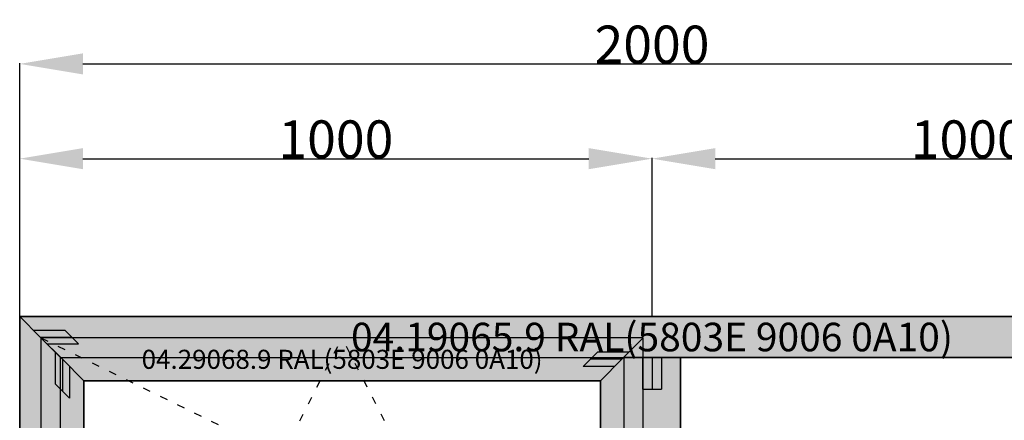
# Model space of a CAD drawing. Units: millimetres. Extents: x 0 to 2893, y -1931 to -50.
# Drawn here: x 0 to 1557, y -684 to -50 of the extents above; entities that cross this region are included whole.
import ezdxf
from ezdxf.enums import TextEntityAlignment as Align

# ---------------------------------------------------------------- set-up
doc = ezdxf.new("R2010")
doc.units = ezdxf.units.MM
doc.header["$PDMODE"] = 3
doc.header["$PDSIZE"] = -0.5
doc.linetypes.add('ACAD_ISO03W100', pattern=[30, 12, -18])
for name, color, linetype in [('ConDim', 3, 'Continuous'), ('ConGlass', 4, 'Continuous'), ('ConProfileOther', 7, 'Continuous'), ('ConProfileText', 8, 'Continuous')]:
    doc.layers.add(name, color=color, linetype=linetype)
doc.layers.add('ConProfile', color=7, linetype='Continuous', lineweight=30, true_color=0x000000)
doc.layers.add('ConWingHardwareOpenInside', color=5, linetype='ACAD_ISO03W100', lineweight=30)
doc.styles.get("Standard").update_dxf_attribs({"font": 'complex.shx', "height": 60})
doc.dimstyles.new('Construction', dxfattribs={"dimtxt": 70, "dimasz": 100, "dimexe": 1.25, "dimexo": 0.625, "dimtad": 1, "dimdec": 0, "dimtxsty": 'Standard', "dimcen": 2.5, "dimclrd": 256, "dimclre": 256, "dimadec": 0, "dimazin": 2, "dimtfac": 1, "dimtdec": 4, "dimtofl": 0, "dimtmove": 0, "dimatfit": 3, "dimfxl": 1, "dimtolj": 1, "dimtzin": 0, "dimarcsym": 0})

# ---------------------------------------------------------------- blocks, each defined once
blk = doc.blocks.new('*D148')
at = {"layer": 'ConDim', "lineweight": -2}
for p, q in [((1000, -1499.4), (1000, -98.8)), ((1100, -100), (2900, -100)), ((3000, -1499.4), (3000, -98.8))]:
    blk.add_line(p, q, dxfattribs=at)
at = {"layer": 'ConDim'}
for points in [[(1100, -83.3), (1100, -116.7), (1000, -100)], [(2900, -116.7), (2900, -83.3), (3000, -100)]]:
    blk.add_solid(points, dxfattribs=at)
at = {"layer": 'Defpoints', "color": 0}
for p in [(3000, -100), (1000, -1500), (3000, -1500)]:
    blk.add_point(p, dxfattribs=at)
at = {"layer": 'ConDim', "color": 0, "insert": (2000, -69.4), "char_height": 60, "attachment_point": 5}
blk.add_mtext('\\A1;2000', dxfattribs=at)
blk = doc.blocks.new('*D149')
at = {"layer": 'ConDim', "lineweight": -2}
for p, q in [((1000, -499.4), (1000, -248.8)), ((2000, -499.4), (2000, -248.8)), ((1100, -250), (1900, -250))]:
    blk.add_line(p, q, dxfattribs=at)
at = {"layer": 'ConDim'}
for points in [[(1100, -233.3), (1100, -266.7), (1000, -250)], [(1900, -266.7), (1900, -233.3), (2000, -250)]]:
    blk.add_solid(points, dxfattribs=at)
at = {"layer": 'Defpoints', "color": 0}
for p in [(2000, -250), (1000, -500), (2000, -500)]:
    blk.add_point(p, dxfattribs=at)
at = {"layer": 'ConDim', "color": 0, "insert": (1500, -219.4), "char_height": 60, "attachment_point": 5}
blk.add_mtext('\\A1;1000', dxfattribs=at)
blk = doc.blocks.new('*D150')
at = {"layer": 'ConDim', "lineweight": -2}
for p, q in [((2000, -499.4), (2000, -248.8)), ((3000, -499.4), (3000, -248.8)), ((2100, -250), (2900, -250))]:
    blk.add_line(p, q, dxfattribs=at)
at = {"layer": 'ConDim'}
for points in [[(2100, -233.3), (2100, -266.7), (2000, -250)], [(2900, -266.7), (2900, -233.3), (3000, -250)]]:
    blk.add_solid(points, dxfattribs=at)
at = {"layer": 'Defpoints', "color": 0}
for p in [(3000, -250), (2000, -500), (3000, -500)]:
    blk.add_point(p, dxfattribs=at)
at = {"layer": 'ConDim', "color": 0, "insert": (2500, -219.4), "char_height": 60, "attachment_point": 5}
blk.add_mtext('\\A1;1000', dxfattribs=at)
blk = doc.blocks.new('*D151')
at = {"layer": 'ConDim', "lineweight": -2}
for p, q in [((1000.6, -500), (3251.2, -500)), ((3250, -1400), (3250, -600)), ((1000.6, -1500), (3251.2, -1500))]:
    blk.add_line(p, q, dxfattribs=at)
at = {"layer": 'ConDim'}
for points in [[(3266.7, -600), (3233.3, -600), (3250, -500)], [(3233.3, -1400), (3266.7, -1400), (3250, -1500)]]:
    blk.add_solid(points, dxfattribs=at)
at = {"layer": 'Defpoints', "color": 0}
for p in [(1000, -500), (3250, -500), (1000, -1500)]:
    blk.add_point(p, dxfattribs=at)
at = {"layer": 'ConDim', "color": 0, "insert": (3219.4, -1000), "char_height": 60, "attachment_point": 5, "rotation": 90}
blk.add_mtext('\\A1;1000', dxfattribs=at)
blk = doc.blocks.new('*D86')
at = {"layer": 'ConDim', "lineweight": -2}
for p, q in [((0, -1519.4), (0, -118.8)), ((100, -120), (1900, -120)), ((2000, -1519.4), (2000, -118.8))]:
    blk.add_line(p, q, dxfattribs=at)
at = {"layer": 'ConDim'}
for points in [[(100, -103.3), (100, -136.7), (0, -120)], [(1900, -136.7), (1900, -103.3), (2000, -120)]]:
    blk.add_solid(points, dxfattribs=at)
at = {"layer": 'Defpoints', "color": 0}
for p in [(2000, -120), (0, -1520), (2000, -1520)]:
    blk.add_point(p, dxfattribs=at)
at = {"layer": 'ConDim', "color": 0, "insert": (1000, -89.4), "char_height": 60, "attachment_point": 5}
blk.add_mtext('\\A1;2000', dxfattribs=at)
blk = doc.blocks.new('*D87')
at = {"layer": 'ConDim', "lineweight": -2}
for p, q in [((0, -519.4), (0, -268.8)), ((100, -270), (900, -270)), ((1000, -519.4), (1000, -268.8))]:
    blk.add_line(p, q, dxfattribs=at)
at = {"layer": 'ConDim'}
for points in [[(100, -253.3), (100, -286.7), (0, -270)], [(900, -286.7), (900, -253.3), (1000, -270)]]:
    blk.add_solid(points, dxfattribs=at)
at = {"layer": 'Defpoints', "color": 0}
for p in [(1000, -270), (0, -520), (1000, -520)]:
    blk.add_point(p, dxfattribs=at)
at = {"layer": 'ConDim', "color": 0, "insert": (500, -239.4), "char_height": 60, "attachment_point": 5}
blk.add_mtext('\\A1;1000', dxfattribs=at)
blk = doc.blocks.new('*D88')
at = {"layer": 'ConDim', "lineweight": -2}
for p, q in [((1000, -519.4), (1000, -268.8)), ((1100, -270), (1900, -270)), ((2000, -519.4), (2000, -268.8))]:
    blk.add_line(p, q, dxfattribs=at)
at = {"layer": 'ConDim'}
for points in [[(1100, -253.3), (1100, -286.7), (1000, -270)], [(1900, -286.7), (1900, -253.3), (2000, -270)]]:
    blk.add_solid(points, dxfattribs=at)
at = {"layer": 'Defpoints', "color": 0}
for p in [(2000, -270), (1000, -520), (2000, -520)]:
    blk.add_point(p, dxfattribs=at)
at = {"layer": 'ConDim', "color": 0, "insert": (1500, -239.4), "char_height": 60, "attachment_point": 5}
blk.add_mtext('\\A1;1000', dxfattribs=at)
blk = doc.blocks.new('*D89')
at = {"layer": 'ConDim', "lineweight": -2}
for p, q in [((0.6, -520), (2251.2, -520)), ((2250, -1420), (2250, -620)), ((0.6, -1520), (2251.2, -1520))]:
    blk.add_line(p, q, dxfattribs=at)
at = {"layer": 'ConDim'}
for points in [[(2266.7, -620), (2233.3, -620), (2250, -520)], [(2233.3, -1420), (2266.7, -1420), (2250, -1520)]]:
    blk.add_solid(points, dxfattribs=at)
at = {"layer": 'Defpoints', "color": 0}
for p in [(0, -520), (2250, -520), (0, -1520)]:
    blk.add_point(p, dxfattribs=at)
at = {"layer": 'ConDim', "color": 0, "insert": (2219.4, -1020), "char_height": 60, "attachment_point": 5, "rotation": 90}
blk.add_mtext('\\A1;1000', dxfattribs=at)
blk = doc.blocks.new('KON_14', base_point=(1000, -500))
at = {"layer": 'ConProfile'}
for points in [[(1000, -500), (1032.3, -532.3), (1064.6, -564.6), (2935.4, -564.6), (2967.7, -532.3), (3000, -500)], [(1000, -1500), (1032.3, -1467.7), (1064.6, -1435.4), (1064.6, -564.6), (1032.3, -532.3), (1000, -500)], [(1101.5, -601.5), (1067.5, -567.6), (1033.6, -533.6), (1033.6, -1466.4), (1067.5, -1432.5), (1101.5, -1398.5)], [(1918.3, -601.5), (1952.2, -567.6), (1986.2, -533.6), (1033.6, -533.6), (1067.5, -567.6), (1101.5, -601.5)], [(1918.3, -1398.5), (1952.2, -1432.5), (1986.2, -1466.4), (1986.2, -533.6), (1952.2, -567.6), (1918.3, -601.5)], [(2044.8, -564.6), (2000, -564.6), (1955.2, -564.6), (1955.2, -1435.4), (2000, -1435.4), (2044.8, -1435.4)]]:
    blk.add_hatch(color=256, dxfattribs=at).paths.add_polyline_path(points, flags=0)
at = {"layer": 'ConGlass'}
for p, q in [((2044.8, -564.6), (2044.8, -1435.4)), ((2935.4, -564.6), (2044.8, -564.6)), ((1918.3, -601.5), (1101.5, -601.5)), ((1101.5, -601.5), (1101.5, -1398.5)), ((1918.3, -1398.5), (1918.3, -601.5))]:
    blk.add_line(p, q, dxfattribs=at)
at = {"layer": 'ConProfile', "color": 7, "flags": 128}
for points in [[(1000, -500), (1032.3, -532.3), (1064.6, -564.6), (2935.4, -564.6), (2967.7, -532.3), (3000, -500)], [(1000, -1500), (1032.3, -1467.7), (1064.6, -1435.4), (1064.6, -564.6), (1032.3, -532.3), (1000, -500)], [(1101.5, -601.5), (1067.5, -567.6), (1033.6, -533.6), (1033.6, -1466.4), (1067.5, -1432.5), (1101.5, -1398.5)], [(1918.3, -601.5), (1952.2, -567.6), (1986.2, -533.6), (1033.6, -533.6), (1067.5, -567.6), (1101.5, -601.5)], [(1918.3, -1398.5), (1952.2, -1432.5), (1986.2, -1466.4), (1986.2, -533.6), (1952.2, -567.6), (1918.3, -601.5)], [(2044.8, -564.6), (2000, -564.6), (1955.2, -564.6), (1955.2, -1435.4), (2000, -1435.4), (2044.8, -1435.4)]]:
    blk.add_lwpolyline(points, close=True, dxfattribs=at)
at = {"layer": 'ConProfileOther'}
for p, q in [((1021.5, -521.5), (1071.5, -521.5)), ((1093.1, -543.1), (1071.5, -521.5)), ((1032.3, -532.3), (1082.3, -532.3)), ((1043.1, -543.1), (1093.1, -543.1)), ((1056.2, -556.2), (1056.2, -606.2)), ((1913.6, -556.2), (1890.9, -578.9)), ((1963.6, -556.2), (1913.6, -556.2)), ((1067.5, -567.6), (1067.5, -617.6)), ((1952.2, -567.6), (1902.2, -567.6)), ((1985.1, -564.6), (1985.1, -614.6)), ((2000, -564.6), (2000, -614.6)), ((2014.9, -564.6), (2014.9, -614.6)), ((1078.9, -578.9), (1078.9, -628.9)), ((1940.9, -578.9), (1890.9, -578.9)), ((1056.2, -606.2), (1078.9, -628.9)), ((1985.1, -614.6), (2014.9, -614.6))]:
    blk.add_line(p, q, dxfattribs=at)
at = {"layer": 'ConWingHardwareOpenInside'}
for p, q in [((1033.6, -533.6), (1986.2, -1000)), ((1033.6, -1466.4), (1509.9, -533.6)), ((1986.2, -1466.4), (1509.9, -533.6))]:
    blk.add_line(p, q, dxfattribs=at)
at = {"layer": 'ConProfileText'}
for s, height, p in [('04.19065.9 RAL(5803E 9006 0A10)', 45.22, (2000, -532.3)), ('04.29068.9 RAL(5803E 9006 0A10)', 30.114, (1509.9, -567.6))]:
    blk.add_text(s, height=height, dxfattribs=at).set_placement(p, align=Align.MIDDLE_CENTER)
at = {"layer": 'ConDim'}
for base, p1, p2, picture, middle in [((3000, -100), (1000, -1500), (3000, -1500), '*D148', (2000, -100)), ((2000, -250), (1000, -500), (2000, -500), '*D149', (1500, -250)), ((3000, -250), (2000, -500), (3000, -500), '*D150', (2500, -250))]:
    dim = blk.add_linear_dim(base=base, p1=p1, p2=p2, dimstyle='Construction', override={"dimpost": '<>'}, dxfattribs=at)
    dim.commit()
    dim.dimension.update_dxf_attribs({"geometry": picture, "text_midpoint": middle, "dimtype": 160})
dim = blk.add_linear_dim(base=(3250, -500), p1=(1000, -1500), p2=(1000, -500), angle=90, dimstyle='Construction', override={"dimpost": '<>'}, dxfattribs=at)
dim.commit()
dim.dimension.update_dxf_attribs({"geometry": '*D151', "text_midpoint": (3250, -1000), "dimtype": 160})

msp = doc.modelspace()

# ---------------------------------------------------------------- hatches: boundary and pattern name
at = {"layer": 'ConProfile'}
for points in [[(0, -520), (32.3, -552.3), (64.6, -584.6), (1935.4, -584.6), (1967.7, -552.3), (2000, -520)], [(0, -1520), (32.3, -1487.7), (64.6, -1455.4), (64.6, -584.6), (32.3, -552.3), (0, -520)], [(101.5, -621.5), (67.55, -587.55), (33.6, -553.6), (33.6, -1486.4), (67.55, -1452.45), (101.5, -1418.5)], [(918.3, -621.5), (952.25, -587.55), (986.2, -553.6), (33.6, -553.6), (67.55, -587.55), (101.5, -621.5)], [(918.3, -1418.5), (952.25, -1452.45), (986.2, -1486.4), (986.2, -553.6), (952.25, -587.55), (918.3, -621.5)], [(1044.8, -584.6), (1000, -584.6), (955.2, -584.6), (955.2, -1455.4), (1000, -1455.4), (1044.8, -1455.4)]]:
    msp.add_hatch(color=256, dxfattribs=at).paths.add_polyline_path(points, flags=0)

# ---------------------------------------------------------------- linework, layer by layer
at = {"layer": 'ConGlass'}
for p, q in [((1044.8, -584.6), (1044.8, -1455.4)), ((1935.4, -584.6), (1044.8, -584.6)), ((918.3, -621.5), (101.5, -621.5)), ((101.5, -621.5), (101.5, -1418.5)), ((918.3, -1418.5), (918.3, -621.5))]:
    msp.add_line(p, q, dxfattribs=at)
at = {"layer": 'ConProfile', "color": 7, "flags": 128}
for points in [[(0, -520), (32.3, -552.3), (64.6, -584.6), (1935.4, -584.6), (1967.7, -552.3), (2000, -520)], [(0, -1520), (32.3, -1487.7), (64.6, -1455.4), (64.6, -584.6), (32.3, -552.3), (0, -520)], [(101.5, -621.5), (67.55, -587.55), (33.6, -553.6), (33.6, -1486.4), (67.55, -1452.45), (101.5, -1418.5)], [(918.3, -621.5), (952.25, -587.55), (986.2, -553.6), (33.6, -553.6), (67.55, -587.55), (101.5, -621.5)], [(918.3, -1418.5), (952.25, -1452.45), (986.2, -1486.4), (986.2, -553.6), (952.25, -587.55), (918.3, -621.5)], [(1044.8, -584.6), (1000, -584.6), (955.2, -584.6), (955.2, -1455.4), (1000, -1455.4), (1044.8, -1455.4)]]:
    msp.add_lwpolyline(points, close=True, dxfattribs=at)
at = {"layer": 'ConProfileOther'}
for p, q in [((21.53, -541.53), (71.53, -541.53)), ((93.07, -563.07), (71.53, -541.53)), ((32.3, -552.3), (82.3, -552.3)), ((43.07, -563.07), (93.07, -563.07)), ((56.23, -576.23), (56.23, -626.23)), ((67.55, -587.55), (67.55, -637.55)), ((913.57, -576.23), (890.93, -598.87)), ((952.25, -587.55), (902.25, -587.55)), ((963.57, -576.23), (913.57, -576.23)), ((985.07, -584.6), (985.07, -634.6)), ((1000, -584.6), (1000, -634.6)), ((1014.93, -584.6), (1014.93, -634.6)), ((78.87, -598.87), (78.87, -648.87)), ((940.93, -598.87), (890.93, -598.87)), ((56.23, -626.23), (78.87, -648.87)), ((985.07, -634.6), (1014.93, -634.6))]:
    msp.add_line(p, q, dxfattribs=at)
at = {"layer": 'ConWingHardwareOpenInside'}
for p, q in [((33.6, -553.6), (986.2, -1020)), ((33.6, -1486.4), (509.9, -553.6)), ((986.2, -1486.4), (509.9, -553.6))]:
    msp.add_line(p, q, dxfattribs=at)

# ---------------------------------------------------------------- block references
msp.add_blockref('KON_14', (0, -520))

# ---------------------------------------------------------------- texts
at = {"layer": 'ConProfileText'}
for s, height, p in [('04.19065.9 RAL(5803E 9006 0A10)', 45.22, (1000, -552.3)), ('04.29068.9 RAL(5803E 9006 0A10)', 30.1145, (509.9, -587.55))]:
    msp.add_text(s, height=height, dxfattribs=at).set_placement(p, align=Align.MIDDLE_CENTER)

# ---------------------------------------------------------------- dimensions: what is measured, and where the dimension line sits
at = {"layer": 'ConDim'}
for base, p1, p2, picture, middle in [((2000, -120), (0, -1520), (2000, -1520), '*D86', (1000, -120)), ((1000, -270), (0, -520), (1000, -520), '*D87', (500, -270)), ((2000, -270), (1000, -520), (2000, -520), '*D88', (1500, -270))]:
    dim = msp.add_linear_dim(base=base, p1=p1, p2=p2, dimstyle='Construction', override={"dimpost": '<>'}, dxfattribs=at)
    dim.commit()
    dim.dimension.update_dxf_attribs({"geometry": picture, "text_midpoint": middle, "dimtype": 160})
dim = msp.add_linear_dim(base=(2250, -520), p1=(0, -1520), p2=(0, -520), angle=90, dimstyle='Construction', override={"dimpost": '<>'}, dxfattribs=at)
dim.commit()
dim.dimension.update_dxf_attribs({"geometry": '*D89', "text_midpoint": (2250, -1020), "dimtype": 160})

doc.saveas('drawing.dxf')
